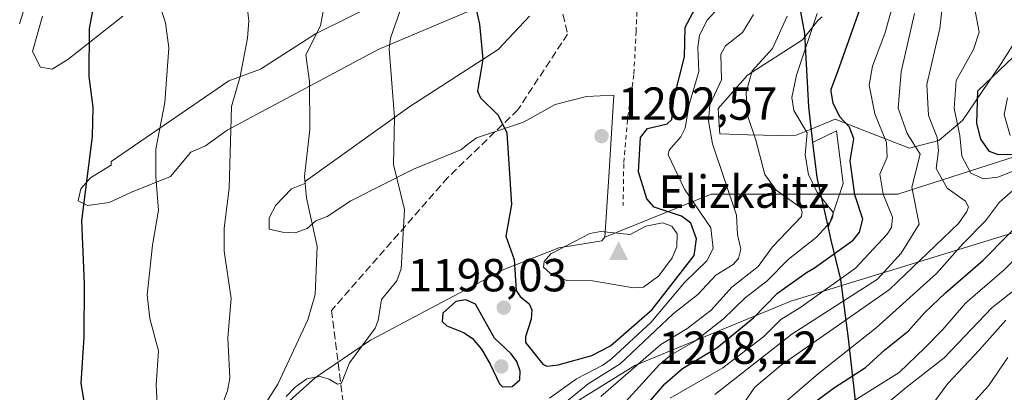
# Model space of a CAD drawing. Units: metres. Extents: x 577962 to 579809, y 4761272 to 4763598.
# Drawn here: x 578174 to 578387, y 4763224 to 4763304 of the extents above; entities that cross this region are included whole.
import ezdxf

# ---------------------------------------------------------------- set-up
doc = ezdxf.new("R2010")
doc.units = ezdxf.units.M
doc.header["$MEASUREMENT"] = 0
doc.linetypes.add('DGN Style 2', pattern=[1.648017, 0.98881, -0.659207])
doc.linetypes.add('DGN Style 3', pattern=[2.307223, 1.648017, -0.659207])
for name, color, linetype, lineweight in [('Alambrada', 7, 'DGN Style 2', 0), ('Arbolado forestal CxS', 92, 'Continuous', 0), ('Cima', 7, 'Continuous', 0), ('Comarca', 135, 'Continuous', 13), ('Comarca CxS', 21, 'Continuous', 0), ('Comunidad autónoma', 142, 'Continuous', 30), ('Comunidad Autónoma CxS', 142, 'Continuous', 0), ('Cota de cima', 7, 'Continuous', 0), ('Curva de nivel maestra', 30, 'Continuous', 30), ('Curva de nivel normal', 30, 'Continuous', 0), ('Entidad de ámbito territorial', 7, 'Continuous', 0), ('Entidad de ámbito territorial CxS', 92, 'Continuous', 0), ('Espacio natural protegido', 121, 'Continuous', 13), ('Espacio natural protegido CxS', 121, 'Continuous', 0), ('Matorral CxS', 135, 'Continuous', 0), ('Municipio', 91, 'Continuous', 13), ('Municipio CxS', 4, 'Continuous', 0), ('Nombre de cima', 7, 'Continuous', 0), ('Pastizal CxS', 92, 'Continuous', 0), ('Provincia', 7, 'Continuous', 0), ('Provincia CxS', 1, 'Continuous', 0), ('Punto de cota en terreno', 7, 'Continuous', 0), ('Roquedo CxS', 135, 'Continuous', 0), ('Rótulo de punto de cota en terreno', 7, 'Continuous', 0), ('Senda', 7, 'DGN Style 3', 0)]:
    doc.layers.add(name, color=color, linetype=linetype, lineweight=lineweight)
doc.styles.add('Style-Arial', font='txt')

# ---------------------------------------------------------------- blocks, each defined once
blk = doc.blocks.new('*U4')
at = {"layer": 'Pastizal CxS', "color": 92, "linetype": 'Continuous', "lineweight": 0}
blk.add_polyline3d([(578393.6294, 4763306.6913, 1147.8246), (578386.0888, 4763294.7851, 1152.4596), (578377.7543, 4763282.4819, 1154.986), (578372.5949, 4763278.1163, 1161.4781), (578366.2449, 4763276.5289, 1166.8063), (578356.9973, 4763280.1189, 1173.5056), (578350.1693, 4763282.7698, 1176.3691), (578344.9809, 4763280.6066, 1179.9096), (578341.4402, 4763279.1301, 1182.0638), (578331.3001, 4763279.4001, 1186.7125), (578325.3001, 4763279.5602, 1190.2296), (578325.0801, 4763282.4401, 1190.393), (578324.8802, 4763285.0801, 1191.608), (578331.2502, 4763292.3002, 1187.6667), (578343.1302, 4763299.9401, 1183.3529), (578343.6548, 4763300.5959, 1183.1819), (578346.5301, 4763304.1901, 1182.6145), (578347.3602, 4763304.8602, 1182.3581)], dxfattribs=at)
blk = doc.blocks.new('5CIMA')
at = {"layer": 'Arbolado forestal CxS', "color": 51, "linetype": 'Continuous', "lineweight": 0}
blk.add_solid([(-0.205, -0.136), (0, 0.273), (0.205, -0.136)], dxfattribs=at)
blk = doc.blocks.new('5PATER')
at = {"layer": 'Punto de cota en terreno', "linetype": 'Continuous', "lineweight": 0}
h = blk.add_hatch(color=51, dxfattribs=at)
edge = h.paths.add_edge_path()
edge.add_ellipse((0, 0), major_axis=(-0.11, -0.111), ratio=0.999422, start_angle=0, end_angle=360)

msp = doc.modelspace()

# ---------------------------------------------------------------- linework, layer by layer
at = {"layer": 'Alambrada', "color": 7, "linetype": 'DGN Style 2', "lineweight": 0}
msp.add_polyline3d([(578307.4701, 4763309.2401, 1206.5263), (578307.1701, 4763301.7701, 1204.2976), (578306.6701, 4763292.3801, 1202.8888), (578305.3101, 4763282.6201, 1202.1819), (578304.4901, 4763273.0801, 1201.9328), (578304.3701, 4763264.1001, 1203.264)], dxfattribs=at)
at = {"layer": 'Comarca', "color": 135, "linetype": 'Continuous', "lineweight": 13, "flags": 128}
for points in [[(578199.3665, 4763579.9287), (578200.035, 4763578.4861), (578211.103, 4763555.1991), (578213.852, 4763534.523), (578218.203, 4763518.8137), (578222.026, 4763505.011), (578233.793, 4763484.303), (578249.674, 4763458.811), (578258.694, 4763445.95), (578271.087, 4763426.264), (578283.595, 4763407.723), (578300.035, 4763389.6041), (578312.894, 4763373.9891), (578320.746, 4763363.6551), (578327.066, 4763354.0681), (578333.279, 4763342.5741), (578334.464, 4763339.3551), (578337.981, 4763329.7941), (578341.188, 4763314.2031), (578343.604, 4763301.272), (578344.401, 4763285.401), (578345.311, 4763277.728)], [(578345.311, 4763277.728), (578346.207, 4763270.177), (578348.6638, 4763259.2829)], [(578348.6638, 4763259.2829), (578349.265, 4763256.617), (578351.384, 4763248.128), (578352.1, 4763242.5751), (578353.037, 4763235.3151), (578354.437, 4763222.5001), (578354.533, 4763213.1011), (578354.1, 4763205.7281), (578351.128, 4763198.2021), (578343.345, 4763189.228), (578326.003, 4763171.0051), (578314.5387, 4763159.4734), (578309.156, 4763154.059), (578301.634, 4763145.173), (578298.739, 4763141.753), (578291.39, 4763127.5741), (578288.821, 4763117.8921), (578288.027, 4763108.4841), (578289.353, 4763097.014), (578289.42, 4763096.431), (578294.309, 4763077.683), (578297.795, 4763067.81), (578308.175, 4763028.234)]]:
    msp.add_lwpolyline(points, dxfattribs=at)
at = {"layer": 'Comarca CxS', "color": 21, "linetype": 'Continuous', "lineweight": 0, "flags": 128}
msp.add_lwpolyline([(578354.437, 4763222.5), (578353.037, 4763235.3151), (578352.1, 4763242.5751), (578351.384, 4763248.128), (578349.265, 4763256.617), (578348.6638, 4763259.2829), (578346.207, 4763270.177), (578345.311, 4763277.728), (578344.401, 4763285.401), (578343.604, 4763301.272), (578341.188, 4763314.2031), (578337.981, 4763329.7941), (578334.464, 4763339.3551), (578333.279, 4763342.5741), (578327.066, 4763354.0681), (578320.746, 4763363.6551), (578312.894, 4763373.9891), (578300.035, 4763389.6041), (578283.595, 4763407.723), (578271.087, 4763426.264), (578258.694, 4763445.95), (578249.674, 4763458.811), (578233.793, 4763484.303)], dxfattribs=at)
at = {"layer": 'Comunidad autónoma', "color": 142, "linetype": 'Continuous', "lineweight": 30, "flags": 128}
for points in [[(578199.3665, 4763579.9287), (578200.035, 4763578.4861), (578211.103, 4763555.1991), (578213.852, 4763534.523), (578218.203, 4763518.8137), (578222.026, 4763505.011), (578233.793, 4763484.303), (578249.674, 4763458.811), (578258.694, 4763445.95), (578271.087, 4763426.264), (578283.595, 4763407.723), (578300.035, 4763389.6041), (578312.894, 4763373.9891), (578320.746, 4763363.6551), (578327.066, 4763354.0681), (578333.279, 4763342.5741), (578334.464, 4763339.3551), (578337.981, 4763329.7941), (578341.188, 4763314.2031), (578343.604, 4763301.272), (578344.401, 4763285.401), (578345.311, 4763277.728)], [(578345.311, 4763277.728), (578346.207, 4763270.177), (578348.6638, 4763259.2829)], [(578348.6638, 4763259.2829), (578349.265, 4763256.617), (578351.384, 4763248.128), (578352.1, 4763242.5751), (578353.037, 4763235.3151), (578354.437, 4763222.5001), (578354.533, 4763213.1011), (578354.1, 4763205.7281), (578351.128, 4763198.2021), (578343.345, 4763189.228), (578326.003, 4763171.0051), (578314.5387, 4763159.4734), (578309.156, 4763154.059), (578301.634, 4763145.173), (578298.739, 4763141.753), (578291.39, 4763127.5741), (578288.821, 4763117.8921), (578288.027, 4763108.4841), (578289.353, 4763097.014), (578289.42, 4763096.431), (578294.309, 4763077.683), (578297.795, 4763067.81), (578308.175, 4763028.234)]]:
    msp.add_lwpolyline(points, dxfattribs=at)
at = {"layer": 'Comunidad Autónoma CxS', "color": 142, "linetype": 'Continuous', "lineweight": 0, "flags": 128}
msp.add_lwpolyline([(578354.437, 4763222.5), (578353.037, 4763235.3151), (578352.1, 4763242.5751), (578351.384, 4763248.128), (578349.265, 4763256.617), (578348.6638, 4763259.2829), (578346.207, 4763270.177), (578345.311, 4763277.728), (578344.401, 4763285.401), (578343.604, 4763301.272), (578341.188, 4763314.2031), (578337.981, 4763329.7941), (578334.464, 4763339.3551), (578333.279, 4763342.5741), (578327.066, 4763354.0681), (578320.746, 4763363.6551), (578312.894, 4763373.9891), (578300.035, 4763389.6041), (578283.595, 4763407.723), (578271.087, 4763426.264), (578258.694, 4763445.95), (578249.674, 4763458.811), (578233.793, 4763484.303)], dxfattribs=at)
at = {"layer": 'Curva de nivel maestra', "color": 30, "linetype": 'Continuous', "lineweight": 30, "flags": 128}
for points, elevation in [([(578173.73, 4763452.1401), (578177.92, 4763445.4901), (578185.78, 4763429.7401), (578194.95, 4763409.3901), (578196.97, 4763400.7001), (578198.08, 4763389.7401), (578197.42, 4763378.3401), (578197.91, 4763365.6601), (578197.53, 4763358.5901), (578196.22, 4763347.2001), (578193.47, 4763330.3501), (578190.69, 4763319.4201), (578190.44, 4763310.4601), (578188.9, 4763302.3501), (578188.84, 4763291.9601), (578189.71, 4763285.3801), (578189.59, 4763278.9901), (578187.24, 4763260.7601), (578187.88, 4763247.1401), (578187.74, 4763235.6101), (578187.14, 4763225.6901), (578188.46, 4763217.4201)], 1175), ([(578272.23, 4763308.0701), (578273.3, 4763303.3301), (578274.05, 4763295.7001), (578272.85, 4763288.8501), (578273.5, 4763287.3801), (578277.35, 4763283.6201), (578279.2, 4763279.8001), (578280.24, 4763264.3401), (578278.98, 4763257.4801), (578280.82, 4763252.4401), (578281.25, 4763245.7301), (578282.11, 4763244.4201), (578284.02, 4763242.8101), (578284.61, 4763241.5501), (578284.49, 4763239.5501), (578283.24, 4763235.7401), (578283.26, 4763234.5001), (578286.98, 4763229.8301), (578287.86, 4763229.3901)], 1200), ([(578309.94, 4763221.4801), (578313.36, 4763225.5701), (578317.22, 4763228.8401), (578324.59, 4763233.3101), (578332.51, 4763239.8301), (578337.73, 4763245.1101), (578344.01, 4763249.6201), (578345.72, 4763250.6501), (578354.12, 4763256.5801), (578355.47, 4763258.3101), (578356.16, 4763261.1201), (578354.44, 4763266.4001), (578353.47, 4763273.7801), (578354.24, 4763278.5401), (578353.33, 4763281.0501), (578351.23, 4763283.2801), (578349.73, 4763286.2101), (578349.33, 4763288.7101), (578349.35, 4763289.2301), (578350.81, 4763293.1001), (578355.96, 4763307.6901)], 1175), ([(578287.86, 4763229.3901), (578290.33, 4763229.6301), (578297.6, 4763231.6501), (578301.6, 4763233.7901), (578310.65, 4763241.5901), (578319.74, 4763253.3001), (578320.22, 4763256.8901), (578318.99, 4763260.3001), (578317.01, 4763261.7801), (578311.05, 4763263.7201), (578309.48, 4763265.5701), (578307.69, 4763271.4101), (578308.1, 4763278.8101), (578309.63, 4763280.7601), (578313.87, 4763281.7501), (578314.86, 4763282.7101), (578315.32, 4763287.1901), (578317.61, 4763296.2401), (578317.78, 4763302.6501), (578320.41, 4763307.6001)], 1200), ([(578388.48, 4763275.1001), (578385.48, 4763275.0201), (578383.58, 4763275.7401), (578381.68, 4763278.4501), (578380.85, 4763281.8001), (578381.06, 4763288.9101), (578394.86, 4763302.1101)], 1150), ([(578332.37, 4763211.6001), (578349.84, 4763224.5801), (578356.76, 4763229.0601), (578360.97, 4763232.9101), (578366, 4763236.9101), (578369.52, 4763240.9101), (578374.04, 4763245.2501), (578382.12, 4763252.2401), (578392.98, 4763263.2401)], 1150), ([(578278.26, 4763224.9301), (578280.39, 4763224.9501), (578282, 4763226.3901), (578282.13, 4763228.2601), (578281.37, 4763230.4001), (578280.19, 4763232.0301), (578276.57, 4763235.4201), (578272.43, 4763242.7901), (578270.39, 4763243.7301), (578268.18, 4763243.3101), (578265.4, 4763240.8001), (578265.24, 4763239.0501), (578266.27, 4763238.0801), (578269.88, 4763236.6701), (578271.69, 4763235.4401), (578273.72, 4763233.0701), (578275.59, 4763229.8301), (578277.63, 4763225.5201), (578278.26, 4763224.9301)], 1200)]:
    msp.add_lwpolyline(points, dxfattribs=dict(at, elevation=elevation))
at = {"layer": 'Curva de nivel normal', "color": 30, "linetype": 'Continuous', "lineweight": 0, "flags": 128}
for points, elevation in [([(578209.23, 4763467.1), (578214.21, 4763457.28), (578217.35, 4763449.31), (578224.96, 4763425.06), (578229, 4763406.87), (578230.33, 4763395.33), (578229.84, 4763378.88), (578223.99, 4763350.68), (578223.75, 4763340.72), (578222.51, 4763328.84), (578221.38, 4763322.21), (578223.43, 4763304), (578223.16, 4763300.26), (578221.6, 4763291.97), (578219.68, 4763285.48), (578219.16, 4763267.81), (578218.08, 4763259.15), (578218.09, 4763254.19), (578219.6, 4763244.01), (578218.92, 4763235.51), (578219.36, 4763226.76), (578218.83, 4763224.05), (578217.06, 4763219.26)], 1185), ([(578172.64, 4763422.67), (578174.25, 4763416.57), (578178.12, 4763406.87), (578181.24, 4763395.79), (578182, 4763389.09), (578182.75, 4763376.98), (578182.75, 4763369.97), (578183.43, 4763361.87), (578182.82, 4763347.86), (578181.33, 4763333.91), (578177.34, 4763320.51), (578175.45, 4763308.39), (578173.89, 4763303.35)], 1170), ([(578325.99, 4763214.85), (578332.8, 4763224.79), (578338.53, 4763229.61), (578361.93, 4763245.91), (578376.84, 4763260.24), (578378.69, 4763262.79), (578379.05, 4763263.8), (578378.34, 4763265.01), (578374.38, 4763267.86), (578372.04, 4763272.12), (578372.54, 4763275.97), (578372.25, 4763278.79), (578370.37, 4763283.58), (578370.05, 4763290.26), (578372.8, 4763302.34), (578374.08, 4763313.54)], 1160), ([(578202.9, 4763311.5), (578205.46, 4763303.6), (578206.14, 4763298.16), (578205.28, 4763286.35), (578203.36, 4763276.29), (578203.32, 4763270.31), (578203.88, 4763263.11), (578202.61, 4763255.5), (578201.48, 4763244.79), (578202.02, 4763239.68), (578203.91, 4763232.7), (578203.44, 4763225.3), (578203.78, 4763218.67)], 1180), ([(578314.53, 4763222.43), (578325.88, 4763229.03), (578334.8, 4763235.76), (578338.45, 4763239.47), (578342.81, 4763242.11), (578354.58, 4763250.53), (578361.47, 4763257.91), (578362.41, 4763259.31), (578362.57, 4763261.58), (578360.61, 4763266.56), (578359.87, 4763270.84), (578361.41, 4763274.56), (578361.29, 4763277.74), (578358.76, 4763283.89), (578357.56, 4763290.13), (578358.26, 4763294.22), (578360.97, 4763301.26), (578363.13, 4763308.98)], 1170), ([(578239.81, 4763307.63), (578238.92, 4763302.93), (578235.73, 4763296.66), (578236.55, 4763290.92), (578236.6, 4763280.56), (578235.51, 4763270.38), (578235.92, 4763265.75), (578238.22, 4763255.26), (578237.77, 4763244.85), (578236.23, 4763239.41), (578229.74, 4763225.47), (578225.85, 4763219.32)], 1190), ([(578231.52, 4763222.78), (578233.46, 4763224.85), (578235.97, 4763226.6), (578238.85, 4763227.14), (578240.82, 4763226.56), (578242.64, 4763225.45), (578243.51, 4763225.72), (578245.24, 4763230.08), (578250.76, 4763237.57), (578251.41, 4763239.27), (578252.1, 4763243.74), (578255.44, 4763247.84), (578256.41, 4763250.4), (578257.08, 4763263.25), (578254.7, 4763272.98), (578254.91, 4763283.11), (578253.75, 4763297.98), (578254.06, 4763300.29), (578256.15, 4763306.25)], 1195), ([(578325.07, 4763306.91), (578322.55, 4763304.19), (578320.86, 4763300.89), (578320.51, 4763298.29), (578320.73, 4763293.08), (578318.6, 4763285.91), (578317.74, 4763280.84), (578316.83, 4763278.91), (578314.34, 4763276.09), (578314.07, 4763275.05), (578317.63, 4763267.64), (578323.34, 4763259.29), (578323.81, 4763254.83), (578322.44, 4763252.13), (578317.65, 4763247.42), (578310.4, 4763238.86), (578301.83, 4763230.93), (578299.94, 4763229.56), (578294.27, 4763226.61), (578288.47, 4763222.43)], 1195), ([(578304.85, 4763221.65), (578312.23, 4763229.72), (578314.77, 4763231.78), (578320.03, 4763234.83), (578326.06, 4763239.57), (578330.74, 4763244.16), (578335.52, 4763247.82), (578340.07, 4763252.44), (578346.16, 4763257.26), (578349.1, 4763260.51), (578349.6, 4763261.45), (578349.74, 4763262.38), (578349.73, 4763262.59), (578346.25, 4763267.05), (578344.44, 4763270.78), (578343.7, 4763275.04), (578344.18, 4763279.82), (578341.27, 4763284.66), (578340.86, 4763287.46), (578341.87, 4763292.29), (578346.32, 4763305.6)], 1180), ([(578324.16, 4763223.26), (578340.8, 4763236.25), (578359.37, 4763248.2), (578364.46, 4763253.78), (578368.36, 4763260.08), (578366.76, 4763268.04), (578368.56, 4763275.21), (578365.76, 4763279.65), (578363.83, 4763285.12), (578364.48, 4763293.02), (578367.37, 4763305.62)], 1165), ([(578391.35, 4763272.58), (578385.37, 4763270.24), (578382.26, 4763269.86), (578379.5, 4763271.11), (578377.59, 4763274.76), (578377.15, 4763279.26), (578375.93, 4763285.06), (578376.35, 4763291.1), (578380.12, 4763297.86), (578381.36, 4763301.58), (578380.29, 4763306.91)], 1155), ([(578285.78, 4763216.55), (578296.78, 4763225.54), (578303.73, 4763229.86), (578315.19, 4763240.71), (578320.5, 4763244.85), (578324.39, 4763249.02), (578328.17, 4763251.37), (578329.32, 4763252.63), (578329.8, 4763254.66), (578329.12, 4763257.84), (578328.86, 4763262.04), (578323.67, 4763277.45), (578322.78, 4763282.41), (578323.13, 4763285.86), (578325.64, 4763291.28), (578325.45, 4763296.79), (578326.51, 4763298.65), (578330.14, 4763301.48), (578332.52, 4763305.4)], 1190), ([(578299.53, 4763222.82), (578312.49, 4763234.05), (578318.1, 4763237.45), (578323.38, 4763241.45), (578327.87, 4763246.47), (578333.54, 4763250.93), (578336.65, 4763255.19), (578342.95, 4763261.7), (578343.1, 4763262.71), (578342.67, 4763263.63), (578337.42, 4763267.39), (578334.98, 4763270.77), (578333.08, 4763278.22), (578331.2, 4763283.77), (578330.94, 4763288.61), (578332.29, 4763293.19), (578336.67, 4763298.03), (578339.85, 4763305.01)], 1185), ([(578388.02, 4763279.2), (578386.71, 4763283.74), (578387.45, 4763287.35)], 1145), ([(578334.27, 4763217.15), (578346.6, 4763227.79), (578359.09, 4763237.65), (578372.1, 4763249.38), (578377.83, 4763255.81), (578382.7, 4763260.75), (578385.7, 4763264.79), (578389.2, 4763267.85)], 1155), ([(578312.89, 4763260.34), (578309.25, 4763259.63), (578305.91, 4763257.84), (578299.52, 4763258.47), (578297.15, 4763258.06), (578288.75, 4763253.67), (578287.27, 4763251.99), (578287.15, 4763250.74), (578288.63, 4763249.43), (578292.21, 4763247.87), (578297.74, 4763247.82), (578306.6, 4763246.31), (578308.75, 4763246.45), (578312.07, 4763248.87), (578314.96, 4763252.79), (578315.95, 4763255.16), (578316.06, 4763257.98), (578314.91, 4763259.65), (578312.89, 4763260.34)], 1205), ([(578351.72, 4763220.25), (578364.06, 4763228.01), (578369.56, 4763233.32), (578373.44, 4763237.31), (578378.39, 4763243), (578386.7, 4763250.2), (578393.55, 4763256.94)], 1145), ([(578357.77, 4763218.25), (578365.55, 4763224.74), (578373.73, 4763231.13), (578384.04, 4763241.99), (578396.7, 4763251.95)], 1140), ([(578371.12, 4763220.93), (578374.53, 4763225.64), (578381.36, 4763232.81), (578387.12, 4763239.29)], 1135), ([(578379.84, 4763221.22), (578383.34, 4763225.12), (578387.5, 4763231.21)], 1130)]:
    msp.add_lwpolyline(points, dxfattribs=dict(at, elevation=elevation))
at = {"layer": 'Entidad de ámbito territorial', "color": 7, "linetype": 'Continuous', "lineweight": 0, "flags": 128}
for points in [[(578199.3665, 4763579.9287), (578200.035, 4763578.4861), (578211.103, 4763555.1991), (578213.852, 4763534.523), (578218.203, 4763518.8137), (578222.026, 4763505.011), (578233.793, 4763484.303), (578249.674, 4763458.811), (578258.694, 4763445.95), (578271.087, 4763426.264), (578283.595, 4763407.723), (578300.035, 4763389.6041), (578312.894, 4763373.9891), (578320.746, 4763363.6551), (578327.066, 4763354.0681), (578333.279, 4763342.5741), (578334.464, 4763339.3551), (578337.981, 4763329.7941), (578341.188, 4763314.2031), (578343.604, 4763301.272), (578344.401, 4763285.401), (578345.311, 4763277.728)], [(578345.311, 4763277.728), (578346.207, 4763270.177), (578348.6638, 4763259.2829)], [(578348.6638, 4763259.2829), (578349.265, 4763256.617), (578351.384, 4763248.128), (578352.1, 4763242.5751), (578353.037, 4763235.3151), (578354.437, 4763222.5001), (578354.533, 4763213.1011), (578354.1, 4763205.7281), (578351.128, 4763198.2021), (578343.345, 4763189.228), (578326.003, 4763171.0051), (578314.5387, 4763159.4734), (578309.156, 4763154.059), (578301.634, 4763145.173), (578298.739, 4763141.753), (578291.39, 4763127.5741), (578288.821, 4763117.8921), (578288.027, 4763108.4841), (578289.353, 4763097.014), (578289.42, 4763096.431), (578294.309, 4763077.683), (578297.795, 4763067.81), (578308.175, 4763028.234)]]:
    msp.add_lwpolyline(points, dxfattribs=at)
at = {"layer": 'Entidad de ámbito territorial CxS', "color": 92, "linetype": 'Continuous', "lineweight": 0, "flags": 128}
msp.add_lwpolyline([(578354.437, 4763222.5), (578353.037, 4763235.3151), (578352.1, 4763242.5751), (578351.384, 4763248.128), (578349.265, 4763256.617), (578348.6638, 4763259.2829), (578346.207, 4763270.177), (578345.311, 4763277.728), (578344.401, 4763285.401), (578343.604, 4763301.272), (578341.188, 4763314.2031), (578337.981, 4763329.7941), (578334.464, 4763339.3551), (578333.279, 4763342.5741), (578327.066, 4763354.0681), (578320.746, 4763363.6551), (578312.894, 4763373.9891), (578300.035, 4763389.6041), (578283.595, 4763407.723), (578271.087, 4763426.264), (578258.694, 4763445.95), (578249.674, 4763458.811), (578233.793, 4763484.303)], dxfattribs=at)
at = {"layer": 'Espacio natural protegido', "color": 121, "linetype": 'Continuous', "lineweight": 13, "flags": 128}
for points in [[(578199.3665, 4763579.9287), (578200.035, 4763578.4861), (578211.103, 4763555.1991), (578213.852, 4763534.523), (578218.203, 4763518.8137), (578222.026, 4763505.011), (578233.793, 4763484.303), (578249.674, 4763458.811), (578258.694, 4763445.95), (578271.087, 4763426.264), (578283.595, 4763407.723), (578300.035, 4763389.6041), (578312.894, 4763373.9891), (578320.746, 4763363.6551), (578327.066, 4763354.0681), (578333.279, 4763342.5741), (578334.464, 4763339.3551), (578337.981, 4763329.7941), (578341.188, 4763314.2031), (578343.604, 4763301.272), (578344.401, 4763285.401), (578345.311, 4763277.728)], [(578345.311, 4763277.728), (578350.4781, 4763280.2347), (578351.9279, 4763268.8298), (578348.6638, 4763259.2829)], [(578348.6638, 4763259.2829), (578349.265, 4763256.617), (578351.384, 4763248.128), (578352.1, 4763242.5751), (578353.037, 4763235.3151), (578354.437, 4763222.5001), (578354.533, 4763213.1011), (578354.1, 4763205.7281), (578351.128, 4763198.2021), (578343.345, 4763189.228), (578326.003, 4763171.0051), (578314.5387, 4763159.4734), (578309.156, 4763154.059), (578301.634, 4763145.173), (578298.739, 4763141.753), (578291.39, 4763127.5741), (578288.821, 4763117.8921), (578288.027, 4763108.4841), (578289.353, 4763097.014), (578289.42, 4763096.431), (578294.309, 4763077.683), (578297.795, 4763067.81), (578308.175, 4763028.234)]]:
    msp.add_lwpolyline(points, dxfattribs=at)
at = {"layer": 'Espacio natural protegido CxS', "color": 121, "linetype": 'Continuous', "lineweight": 0, "flags": 128}
msp.add_lwpolyline([(578354.437, 4763222.5), (578353.037, 4763235.3151), (578352.1, 4763242.5751), (578351.384, 4763248.128), (578349.265, 4763256.617), (578348.6638, 4763259.2829), (578351.9279, 4763268.8298), (578350.4781, 4763280.2347), (578345.311, 4763277.728), (578344.401, 4763285.401), (578343.604, 4763301.272), (578341.188, 4763314.2031), (578337.981, 4763329.7941), (578334.464, 4763339.3551), (578333.279, 4763342.5741), (578327.066, 4763354.0681), (578320.746, 4763363.6551), (578312.894, 4763373.9891), (578300.035, 4763389.6041), (578283.595, 4763407.723), (578271.087, 4763426.264), (578258.694, 4763445.95), (578249.674, 4763458.811), (578233.793, 4763484.303)], dxfattribs=at)
at = {"layer": 'Matorral CxS', "color": 135, "linetype": 'Continuous', "lineweight": 0}
for points in [[(578253.1201, 4763308.8501, 1193.4605), (578237.8401, 4763301.2101, 1189.3076), (578225.9501, 4763293.5701, 1185.7306), (578219.1501, 4763291.0201, 1183.7471), (578193.6801, 4763273.6101, 1175.9458), (578193.6801, 4763272.7801, 1175.9886), (578193.5201, 4763272.7101, 1175.9364), (578189.2001, 4763270.0901, 1174.7739), (578187.1002, 4763267.7301, 1174.2476), (578186.5801, 4763265.1301, 1174.1811), (578188.5402, 4763264.0701, 1174.8169), (578190.1702, 4763264.2901, 1175.3005), (578193.2601, 4763264.7201, 1176.2336), (578198.1002, 4763266.9501, 1177.7741), (578206.4802, 4763270.3501, 1180.6808), (578210.8901, 4763275.6001, 1182.039), (578214.0601, 4763277.0101, 1182.9668), (578218.7302, 4763280.4101, 1184.2569), (578251.4202, 4763297.8201, 1193.793), (578276.4702, 4763308.4301, 1200.755)], [(578253.1201, 4763308.8501, 1193.4605), (578237.8401, 4763301.2101, 1189.3076), (578225.9501, 4763293.5701, 1185.7306), (578219.1501, 4763291.0201, 1183.7471), (578193.6801, 4763273.6101, 1175.9458), (578193.6801, 4763272.7801, 1175.9886), (578193.5201, 4763272.7101, 1175.9364), (578189.2001, 4763270.0901, 1174.7739), (578187.1002, 4763267.7301, 1174.2476), (578186.5801, 4763265.1301, 1174.1811), (578188.5402, 4763264.0701, 1174.8169), (578190.1702, 4763264.2901, 1175.3005), (578193.2601, 4763264.7201, 1176.2336), (578198.1002, 4763266.9501, 1177.7741), (578206.4802, 4763270.3501, 1180.6808), (578210.8901, 4763275.6001, 1182.039), (578214.0601, 4763277.0101, 1182.9668), (578218.7302, 4763280.4101, 1184.2569), (578251.4202, 4763297.8201, 1193.793), (578276.4702, 4763308.4301, 1200.755)], [(578178.8201, 4763305.0301, 1170.8175), (578176.7001, 4763297.3901, 1170.6483), (578178.3901, 4763293.9901, 1171.3071), (578180.9401, 4763293.5701, 1172.1033), (578184.3401, 4763295.6901, 1173.1351), (578196.2302, 4763305.0301, 1176.6779)], [(578178.8201, 4763305.0301, 1170.8175), (578176.7001, 4763297.3901, 1170.6483), (578178.3901, 4763293.9901, 1171.3071), (578180.9401, 4763293.5701, 1172.1033), (578184.3401, 4763295.6901, 1173.1351), (578196.2302, 4763305.0301, 1176.6779)], [(578284.1201, 4763305.0301, 1202.6672), (578277.3201, 4763297.8201, 1200.6304), (578258.2202, 4763285.5001, 1195.6476), (578235.7101, 4763269.3701, 1189.5231), (578235.5601, 4763268.8901, 1189.4881), (578232.6702, 4763267.7301, 1188.6304), (578229.2701, 4763264.2001, 1187.7497), (578227.8201, 4763261.4501, 1187.42), (578227.8201, 4763258.9601, 1187.4652), (578230.7101, 4763258.3101, 1188.1525), (578233.4501, 4763258.1801, 1188.7908), (578236.0701, 4763259.0901, 1189.4585), (578237.9202, 4763260.8001, 1190.005), (578240.3801, 4763261.7301, 1190.6678), (578245.4802, 4763265.1201, 1192.2369), (578259.0701, 4763271.9201, 1195.7805), (578269.2601, 4763276.1601, 1198.2371), (578271.0001, 4763277.4701, 1198.6545), (578272.6501, 4763278.7101, 1199.0547), (578282.8401, 4763282.1101, 1200.6869), (578289.6401, 4763285.9301, 1201.7708), (578296.4301, 4763287.6301, 1202.5068), (578302.3301, 4763287.9701, 1202.816), (578301.2401, 4763270.3301, 1202.6023), (578300.4301, 4763257.2201, 1204.7673), (578299.7901, 4763256.4801, 1205.0398), (578290.4901, 4763254.9301, 1203.1465), (578278.6001, 4763250.2601, 1199.2989), (578249.7301, 4763234.9801, 1194.546), (578237.8401, 4763226.9101, 1192.4564), (578236.5101, 4763225.7201, 1192.6721), (578229.3401, 4763219.2701, 1191.3705)], [(578284.1201, 4763305.0301, 1202.6672), (578277.3201, 4763297.8201, 1200.6304), (578258.2202, 4763285.5001, 1195.6476), (578235.7101, 4763269.3701, 1189.5231), (578235.5601, 4763268.8901, 1189.4881), (578232.6702, 4763267.7301, 1188.6304), (578229.2701, 4763264.2001, 1187.7497), (578227.8201, 4763261.4501, 1187.42), (578227.8201, 4763258.9601, 1187.4652), (578230.7101, 4763258.3101, 1188.1525), (578233.4501, 4763258.1801, 1188.7908), (578236.0701, 4763259.0901, 1189.4585), (578237.9202, 4763260.8001, 1190.005), (578240.3801, 4763261.7301, 1190.6678), (578245.4802, 4763265.1201, 1192.2369), (578259.0701, 4763271.9201, 1195.7805), (578269.2601, 4763276.1601, 1198.2371), (578271.0001, 4763277.4701, 1198.6545), (578272.6501, 4763278.7101, 1199.0547), (578282.8401, 4763282.1101, 1200.6869), (578289.6401, 4763285.9301, 1201.7708), (578296.4301, 4763287.6301, 1202.5068), (578302.3301, 4763287.9701, 1202.816), (578301.2401, 4763270.3301, 1202.6023), (578300.4301, 4763257.2201, 1204.7673)], [(578167.3501, 4763175.9701, 1167.7155), (578175.0001, 4763174.2701, 1170.5918), (578181.7901, 4763177.6701, 1173.197), (578190.2801, 4763184.4501, 1177.802), (578203.8701, 4763199.3101, 1181.5389), (578229.3401, 4763219.2701, 1191.3705), (578236.5101, 4763225.7201, 1192.6721), (578237.8401, 4763226.9101, 1192.4564), (578249.7301, 4763234.9801, 1194.546), (578278.6001, 4763250.2601, 1199.2989), (578290.4901, 4763254.9301, 1203.1465), (578299.7901, 4763256.4801, 1205.0398), (578300.4301, 4763257.2201, 1204.7673)]]:
    msp.add_polyline3d(points, dxfattribs=at)
at = {"layer": 'Municipio', "color": 91, "linetype": 'Continuous', "lineweight": 13, "flags": 128}
for points in [[(578199.3665, 4763579.9287), (578200.035, 4763578.4861), (578211.103, 4763555.1991), (578213.852, 4763534.523), (578218.203, 4763518.8137), (578222.026, 4763505.011), (578233.793, 4763484.303), (578249.674, 4763458.811), (578258.694, 4763445.95), (578271.087, 4763426.264), (578283.595, 4763407.723), (578300.035, 4763389.6041), (578312.894, 4763373.9891), (578320.746, 4763363.6551), (578327.066, 4763354.0681), (578333.279, 4763342.5741), (578334.464, 4763339.3551), (578337.981, 4763329.7941), (578341.188, 4763314.2031), (578343.604, 4763301.272), (578344.401, 4763285.401), (578345.311, 4763277.728)], [(578345.311, 4763277.728), (578346.207, 4763270.177), (578348.6638, 4763259.2829)], [(578348.6638, 4763259.2829), (578349.265, 4763256.617), (578351.384, 4763248.128), (578352.1, 4763242.5751), (578353.037, 4763235.3151), (578354.437, 4763222.5001), (578354.533, 4763213.1011), (578354.1, 4763205.7281), (578351.128, 4763198.2021), (578343.345, 4763189.228), (578326.003, 4763171.0051), (578314.5387, 4763159.4734), (578309.156, 4763154.059), (578301.634, 4763145.173), (578298.739, 4763141.753), (578291.39, 4763127.5741), (578288.821, 4763117.8921), (578288.027, 4763108.4841), (578289.353, 4763097.014), (578289.42, 4763096.431), (578294.309, 4763077.683), (578297.795, 4763067.81), (578308.175, 4763028.234)]]:
    msp.add_lwpolyline(points, dxfattribs=at)
at = {"layer": 'Municipio CxS', "color": 4, "linetype": 'Continuous', "lineweight": 0, "flags": 128}
msp.add_lwpolyline([(578354.437, 4763222.5), (578353.037, 4763235.3151), (578352.1, 4763242.5751), (578351.384, 4763248.128), (578349.265, 4763256.617), (578348.6638, 4763259.2829), (578346.207, 4763270.177), (578345.311, 4763277.728), (578344.401, 4763285.401), (578343.604, 4763301.272), (578341.188, 4763314.2031), (578337.981, 4763329.7941), (578334.464, 4763339.3551), (578333.279, 4763342.5741), (578327.066, 4763354.0681), (578320.746, 4763363.6551), (578312.894, 4763373.9891), (578300.035, 4763389.6041), (578283.595, 4763407.723), (578271.087, 4763426.264), (578258.694, 4763445.95), (578249.674, 4763458.811), (578233.793, 4763484.303)], dxfattribs=at)
at = {"layer": 'Pastizal CxS', "color": 92, "linetype": 'Continuous', "lineweight": 0}
msp.add_polyline3d([(578393.6294, 4763306.6913, 1147.8246), (578386.0888, 4763294.7851, 1152.4596), (578377.7543, 4763282.4819, 1154.986), (578372.5949, 4763278.1163, 1161.4781), (578366.2449, 4763276.5289, 1166.8063), (578356.9973, 4763280.1189, 1173.5056), (578350.1693, 4763282.7698, 1176.3691), (578344.9809, 4763280.6066, 1179.9096), (578341.4402, 4763279.1301, 1182.0638), (578331.3001, 4763279.4001, 1186.7125), (578325.3001, 4763279.5602, 1190.2296), (578325.0801, 4763282.4401, 1190.393), (578324.8802, 4763285.0801, 1191.608), (578331.2502, 4763292.3002, 1187.6667), (578343.1302, 4763299.9401, 1183.3529), (578343.6548, 4763300.5959, 1183.1819), (578346.5301, 4763304.1901, 1182.6145), (578347.3602, 4763304.8602, 1182.3581)], dxfattribs=at)
at = {"layer": 'Provincia', "color": 7, "linetype": 'Continuous', "lineweight": 0, "flags": 128}
for points in [[(578199.3665, 4763579.9287), (578200.035, 4763578.4861), (578211.103, 4763555.1991), (578213.852, 4763534.523), (578218.203, 4763518.8137), (578222.026, 4763505.011), (578233.793, 4763484.303), (578249.674, 4763458.811), (578258.694, 4763445.95), (578271.087, 4763426.264), (578283.595, 4763407.723), (578300.035, 4763389.6041), (578312.894, 4763373.9891), (578320.746, 4763363.6551), (578327.066, 4763354.0681), (578333.279, 4763342.5741), (578334.464, 4763339.3551), (578337.981, 4763329.7941), (578341.188, 4763314.2031), (578343.604, 4763301.272), (578344.401, 4763285.401), (578345.311, 4763277.728)], [(578345.311, 4763277.728), (578346.207, 4763270.177), (578348.6638, 4763259.2829)], [(578348.6638, 4763259.2829), (578349.265, 4763256.617), (578351.384, 4763248.128), (578352.1, 4763242.5751), (578353.037, 4763235.3151), (578354.437, 4763222.5001), (578354.533, 4763213.1011), (578354.1, 4763205.7281), (578351.128, 4763198.2021), (578343.345, 4763189.228), (578326.003, 4763171.0051), (578314.5387, 4763159.4734), (578309.156, 4763154.059), (578301.634, 4763145.173), (578298.739, 4763141.753), (578291.39, 4763127.5741), (578288.821, 4763117.8921), (578288.027, 4763108.4841), (578289.353, 4763097.014), (578289.42, 4763096.431), (578294.309, 4763077.683), (578297.795, 4763067.81), (578308.175, 4763028.234)]]:
    msp.add_lwpolyline(points, dxfattribs=at)
at = {"layer": 'Provincia CxS', "color": 1, "linetype": 'Continuous', "lineweight": 0, "flags": 128}
msp.add_lwpolyline([(578354.437, 4763222.5), (578353.037, 4763235.3151), (578352.1, 4763242.5751), (578351.384, 4763248.128), (578349.265, 4763256.617), (578348.6638, 4763259.2829), (578346.207, 4763270.177), (578345.311, 4763277.728), (578344.401, 4763285.401), (578343.604, 4763301.272), (578341.188, 4763314.2031), (578337.981, 4763329.7941), (578334.464, 4763339.3551), (578333.279, 4763342.5741), (578327.066, 4763354.0681), (578320.746, 4763363.6551), (578312.894, 4763373.9891), (578300.035, 4763389.6041), (578283.595, 4763407.723), (578271.087, 4763426.264), (578258.694, 4763445.95), (578249.674, 4763458.811), (578233.793, 4763484.303)], dxfattribs=at)
at = {"layer": 'Roquedo CxS', "color": 135, "linetype": 'Continuous', "lineweight": 0}
for points in [[(578276.4702, 4763308.4301, 1200.755), (578251.4202, 4763297.8201, 1193.793), (578218.7302, 4763280.4101, 1184.2569), (578214.0601, 4763277.0101, 1182.9668), (578210.8901, 4763275.6001, 1182.039), (578206.4802, 4763270.3501, 1180.6808), (578198.1002, 4763266.9501, 1177.7741), (578193.2601, 4763264.7201, 1176.2336), (578190.1702, 4763264.2901, 1175.3005), (578188.5402, 4763264.0701, 1174.8169), (578186.5801, 4763265.1301, 1174.1811), (578187.1002, 4763267.7301, 1174.2476), (578189.2001, 4763270.0901, 1174.7739), (578193.5201, 4763272.7101, 1175.9364), (578193.6801, 4763272.7801, 1175.9886), (578193.6801, 4763273.6101, 1175.9458), (578219.1501, 4763291.0201, 1183.7471), (578225.9501, 4763293.5701, 1185.7306), (578237.8401, 4763301.2101, 1189.3076), (578253.1201, 4763308.8501, 1193.4605)], [(578253.1201, 4763308.8501, 1193.4605), (578237.8401, 4763301.2101, 1189.3076), (578225.9501, 4763293.5701, 1185.7306), (578219.1501, 4763291.0201, 1183.7471), (578193.6801, 4763273.6101, 1175.9458), (578193.6801, 4763272.7801, 1175.9886), (578193.5201, 4763272.7101, 1175.9364), (578189.2001, 4763270.0901, 1174.7739), (578187.1002, 4763267.7301, 1174.2476), (578186.5801, 4763265.1301, 1174.1811), (578188.5402, 4763264.0701, 1174.8169), (578190.1702, 4763264.2901, 1175.3005), (578193.2601, 4763264.7201, 1176.2336), (578198.1002, 4763266.9501, 1177.7741), (578206.4802, 4763270.3501, 1180.6808), (578210.8901, 4763275.6001, 1182.039), (578214.0601, 4763277.0101, 1182.9668), (578218.7302, 4763280.4101, 1184.2569), (578251.4202, 4763297.8201, 1193.793), (578276.4702, 4763308.4301, 1200.755)], [(578347.3602, 4763304.8602, 1182.3581), (578346.5301, 4763304.1901, 1182.6145), (578343.6548, 4763300.5959, 1183.1819), (578343.1302, 4763299.9401, 1183.3529), (578331.2502, 4763292.3002, 1187.6667), (578324.8802, 4763285.0801, 1191.608), (578325.0801, 4763282.4401, 1190.393), (578325.3001, 4763279.5602, 1190.2296), (578331.3001, 4763279.4001, 1186.7125), (578341.4402, 4763279.1301, 1182.0638), (578344.9809, 4763280.6066, 1179.9096), (578350.1693, 4763282.7698, 1176.3691), (578356.9973, 4763280.1189, 1173.5056), (578366.2449, 4763276.5289, 1166.8063), (578372.5949, 4763278.1163, 1161.4781), (578377.7543, 4763282.4819, 1154.986), (578386.0888, 4763294.7851, 1152.4596), (578393.6294, 4763306.6913, 1147.8246)], [(578393.6294, 4763306.6913, 1147.8246), (578386.0888, 4763294.7851, 1152.4596), (578377.7543, 4763282.4819, 1154.986), (578372.5949, 4763278.1163, 1161.4781), (578366.2449, 4763276.5289, 1166.8063), (578356.9973, 4763280.1189, 1173.5056), (578350.1693, 4763282.7698, 1176.3691), (578344.9809, 4763280.6066, 1179.9096), (578341.4402, 4763279.1301, 1182.0638), (578331.3001, 4763279.4001, 1186.7125), (578325.3001, 4763279.5602, 1190.2296), (578325.0801, 4763282.4401, 1190.393), (578324.8802, 4763285.0801, 1191.608), (578331.2502, 4763292.3002, 1187.6667), (578343.1302, 4763299.9401, 1183.3529), (578343.6548, 4763300.5959, 1183.1819), (578346.5301, 4763304.1901, 1182.6145), (578347.3602, 4763304.8602, 1182.3581)], [(578196.2302, 4763305.0301, 1176.6779), (578184.3401, 4763295.6901, 1173.1351), (578180.9401, 4763293.5701, 1172.1033), (578178.3901, 4763293.9901, 1171.3071), (578176.7001, 4763297.3901, 1170.6483), (578178.8201, 4763305.0301, 1170.8175)], [(578178.8201, 4763305.0301, 1170.8175), (578176.7001, 4763297.3901, 1170.6483), (578178.3901, 4763293.9901, 1171.3071), (578180.9401, 4763293.5701, 1172.1033), (578184.3401, 4763295.6901, 1173.1351), (578196.2302, 4763305.0301, 1176.6779)], [(578396.7697, 4763277.1129, 1140.8783), (578363.7261, 4763266.5389, 1168.6652), (578323.4129, 4763266.5389, 1192.8481), (578300.4301, 4763257.2201, 1204.7673), (578301.2401, 4763270.3301, 1202.6023), (578302.3301, 4763287.9701, 1202.816), (578296.4301, 4763287.6301, 1202.5068), (578289.6401, 4763285.9301, 1201.7708), (578282.8401, 4763282.1101, 1200.6869), (578272.6501, 4763278.7101, 1199.0547), (578271.0001, 4763277.4701, 1198.6545), (578269.2601, 4763276.1601, 1198.2371), (578259.0701, 4763271.9201, 1195.7805), (578245.4802, 4763265.1201, 1192.2369), (578240.3801, 4763261.7301, 1190.6678), (578237.9202, 4763260.8001, 1190.005), (578236.0701, 4763259.0901, 1189.4585), (578233.4501, 4763258.1801, 1188.7908), (578230.7101, 4763258.3101, 1188.1525), (578227.8201, 4763258.9601, 1187.4652), (578227.8201, 4763261.4501, 1187.42), (578229.2701, 4763264.2001, 1187.7497), (578232.6702, 4763267.7301, 1188.6304), (578235.5601, 4763268.8901, 1189.4881), (578235.7101, 4763269.3701, 1189.5231), (578258.2202, 4763285.5001, 1195.6476), (578277.3201, 4763297.8201, 1200.6304), (578284.1201, 4763305.0301, 1202.6672)], [(578284.1201, 4763305.0301, 1202.6672), (578277.3201, 4763297.8201, 1200.6304), (578258.2202, 4763285.5001, 1195.6476), (578235.7101, 4763269.3701, 1189.5231), (578235.5601, 4763268.8901, 1189.4881), (578232.6702, 4763267.7301, 1188.6304), (578229.2701, 4763264.2001, 1187.7497), (578227.8201, 4763261.4501, 1187.42), (578227.8201, 4763258.9601, 1187.4652), (578230.7101, 4763258.3101, 1188.1525), (578233.4501, 4763258.1801, 1188.7908), (578236.0701, 4763259.0901, 1189.4585), (578237.9202, 4763260.8001, 1190.005), (578240.3801, 4763261.7301, 1190.6678), (578245.4802, 4763265.1201, 1192.2369), (578259.0701, 4763271.9201, 1195.7805), (578269.2601, 4763276.1601, 1198.2371), (578271.0001, 4763277.4701, 1198.6545), (578272.6501, 4763278.7101, 1199.0547), (578282.8401, 4763282.1101, 1200.6869), (578289.6401, 4763285.9301, 1201.7708), (578296.4301, 4763287.6301, 1202.5068), (578302.3301, 4763287.9701, 1202.816), (578301.2401, 4763270.3301, 1202.6023), (578300.4301, 4763257.2201, 1204.7673)], [(578229.3401, 4763219.2701, 1191.3705), (578236.5101, 4763225.7201, 1192.6721), (578237.8401, 4763226.9101, 1192.4564), (578249.7301, 4763234.9801, 1194.546), (578278.6001, 4763250.2601, 1199.2989), (578290.4901, 4763254.9301, 1203.1465), (578299.7901, 4763256.4801, 1205.0398), (578300.4301, 4763257.2201, 1204.7673), (578323.4129, 4763266.5389, 1192.8481), (578363.7261, 4763266.5389, 1168.6652), (578396.7697, 4763277.1129, 1140.8783), (578461.0984, 4763299.9446, 1086.7578), (578471.8139, 4763294.7851, 1075.1424), (578466.7359, 4763282.1777, 1082.8131), (578340.5955, 4763243.4085, 1175.9278), (578306.8911, 4763229.5301, 1191.6725), (578254.6821, 4763197.1473, 1195.4195)], [(578461.0984, 4763299.9446, 1086.7578), (578396.7697, 4763277.1129, 1140.8783), (578363.7261, 4763266.5389, 1168.6652), (578323.4129, 4763266.5389, 1192.8481), (578300.4301, 4763257.2201, 1204.7673)], [(578461.0984, 4763299.9446, 1086.7578), (578396.7697, 4763277.1129, 1140.8783), (578363.7261, 4763266.5389, 1168.6652), (578323.4129, 4763266.5389, 1192.8481), (578300.4301, 4763257.2201, 1204.7673)], [(578466.7359, 4763282.1777, 1082.8131), (578340.5955, 4763243.4085, 1175.9278), (578306.8911, 4763229.5301, 1191.6725), (578254.6821, 4763197.1473, 1195.4195), (578207.2701, 4763170.8601, 1189.0473)], [(578466.7359, 4763282.1777, 1082.8131), (578340.5955, 4763243.4085, 1175.9278), (578306.8911, 4763229.5301, 1191.6725), (578254.6821, 4763197.1473, 1195.4195), (578207.2701, 4763170.8601, 1189.0473)], [(578254.6821, 4763197.1473, 1195.4195), (578306.8911, 4763229.5301, 1191.6725), (578340.5955, 4763243.4085, 1175.9278), (578466.7359, 4763282.1777, 1082.8131), (578460.3045, 4763266.2101, 1073.4097), (578452.7639, 4763259.8602, 1079.9234), (578445.6201, 4763251.9225, 1076.8757), (578434.1107, 4763237.6351, 1087.0698), (578423.3951, 4763232.4758, 1093.9249), (578415.8545, 4763222.5538, 1100.93)], [(578167.3501, 4763175.9701, 1167.7155), (578175.0001, 4763174.2701, 1170.5918), (578181.7901, 4763177.6701, 1173.197), (578190.2801, 4763184.4501, 1177.802), (578203.8701, 4763199.3101, 1181.5389), (578229.3401, 4763219.2701, 1191.3705), (578236.5101, 4763225.7201, 1192.6721), (578237.8401, 4763226.9101, 1192.4564), (578249.7301, 4763234.9801, 1194.546), (578278.6001, 4763250.2601, 1199.2989), (578290.4901, 4763254.9301, 1203.1465), (578299.7901, 4763256.4801, 1205.0398), (578300.4301, 4763257.2201, 1204.7673)]]:
    msp.add_polyline3d(points, dxfattribs=at)
at = {"layer": 'Senda', "color": 7, "linetype": 'DGN Style 3', "lineweight": 0}
msp.add_polyline3d([(578171.7616, 4763579.6144, 1197.9103), (578176.096, 4763565.9444, 1195.7623), (578181.0688, 4763548.6751, 1193.4339), (578189.4902, 4763527.7136, 1190.8151), (578204.0081, 4763495.271, 1187.5961), (578215.3689, 4763470.267, 1186.2326), (578239.7127, 4763453.7302, 1190.299), (578258.1304, 4763425.2196, 1192.1234), (578276.0847, 4763403.0344, 1196.8292), (578283.8377, 4763385.686, 1201.0495), (578286.332, 4763358.5704, 1206.9327), (578291.1728, 4763352.8727, 1209.5136), (578287.5589, 4763321.1336, 1204.7419), (578292.3592, 4763301.1747, 1204.1568), (578281.6098, 4763284.803, 1200.8365), (578266.4641, 4763270.1692, 1197.4557), (578241.3416, 4763241.4272, 1191.4508), (578244.1385, 4763219.1908, 1196.6643), (578253.6895, 4763207.8271, 1196.3567), (578239.8196, 4763170.6841, 1192.275), (578230.371, 4763142.4435, 1192.1573)], dxfattribs=at)

# ---------------------------------------------------------------- block references
at = {"layer": 'Cima', "color": 7, "linetype": 'Continuous', "lineweight": 0, "xscale": 10, "yscale": 10, "zscale": 10}
msp.add_blockref('5CIMA', (578303.4, 4763253.67, 1208.12), dxfattribs=at)
at = {"layer": 'Pastizal CxS', "color": 92, "linetype": 'Continuous', "lineweight": 0}
msp.add_blockref('*U4', (0, 0), dxfattribs=at)
at = {"layer": 'Punto de cota en terreno', "color": 7, "linetype": 'Continuous', "lineweight": 0, "xscale": 10, "yscale": 10, "zscale": 10}
for p in [(578299.7, 4763279.1, 1202.57), (578278.55, 4763242.01, 1198.03), (578278.02, 4763229.3, 1201.19)]:
    msp.add_blockref('5PATER', p, dxfattribs=at)

# ---------------------------------------------------------------- texts
at = {"layer": 'Cota de cima', "color": 7, "linetype": 'Continuous', "lineweight": 0, "style": 'Style-Arial'}
msp.add_text('1208,12', height=7, dxfattribs=at).set_placement((578311.999, 4763229.8575))
at = {"layer": 'Nombre de cima', "color": 7, "linetype": 'Continuous', "lineweight": 0, "style": 'Style-Arial'}
msp.add_text('Elizkaitz', height=7, dxfattribs=at).set_placement((578311.999, 4763263.5919))
at = {"layer": 'Rótulo de punto de cota en terreno', "color": 7, "linetype": 'Continuous', "lineweight": 0, "style": 'Style-Arial'}
for s, p in [('1202,57', (578303.2278, 4763282.6278)), ('1198,03', (578257.7929, 4763245.5378))]:
    msp.add_text(s, height=7, dxfattribs=at).set_placement(p)

doc.saveas('drawing.dxf')
